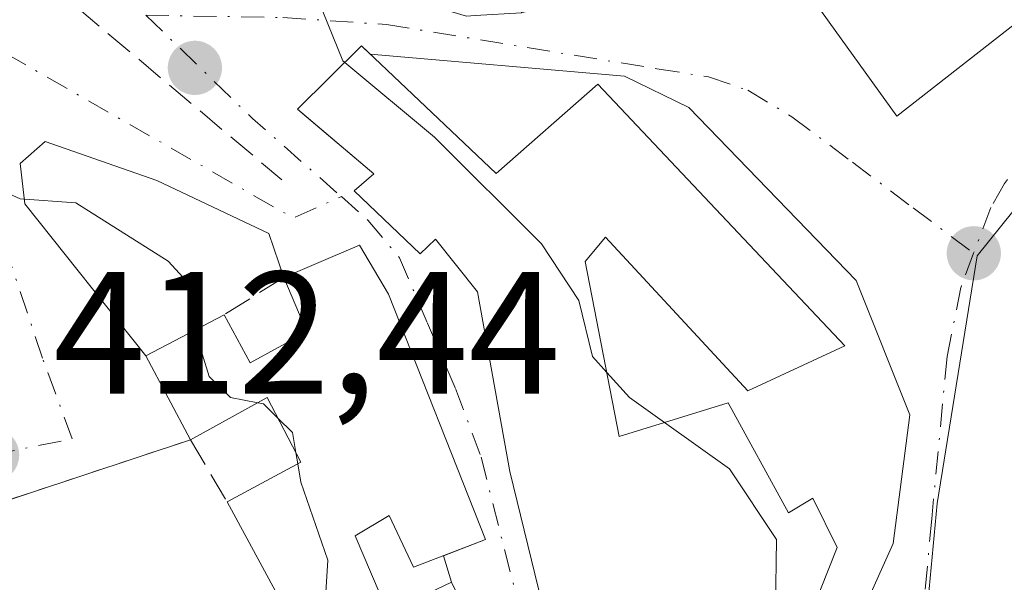
# Model space of a CAD drawing. Units: metres. Extents: x 605281 to 608785, y 4645946 to 4648306.
# Drawn here: x 608040 to 608096, y 4646346 to 4646379 of the extents above; entities that cross this region are included whole.
import ezdxf

# ---------------------------------------------------------------- set-up
doc = ezdxf.new("R2010")
doc.units = ezdxf.units.M
doc.header["$MEASUREMENT"] = 0
for name, pattern in [('DGN Style 2', [1.6480167562047852, 0.988810053722871, -0.6592067024819142]), ('DGN Style 3', [2.307223458686699, 1.648016756204785, -0.6592067024819142]), ('DGN Style 4', [2.6384748266838614, 1.318413404963828, -0.6592067024819142, 0.001648016756204785, -0.6592067024819142])]:
    doc.linetypes.add(name, pattern=pattern)
for name, color, linetype, lineweight in [('Corriente artificial eje', 142, 'DGN Style 4', 0), ('Corriente artificial lineal', 4, 'DGN Style 3', 13), ('Curva de nivel normal', 30, 'Continuous', 0), ('Edificación Cxs', 1, 'Continuous', 13), ('Muro lineal', 1, 'DGN Style 3', 13), ('Núcleo urbano CxS', 7, 'Continuous', 0), ('Obra de contención lineal', 1, 'DGN Style 3', 13), ('Punto de cota en terreno', 7, 'Continuous', 0), ('Rótulo de punto de cota en terreno', 7, 'Continuous', 0), ('Suelo desnudo CxS', 253, 'Continuous', 0), ('Valla', 7, 'DGN Style 2', 0), ('Vía urbana Cxs', 4, 'Continuous', 0), ('Vía urbana eje', 4, 'DGN Style 4', 0)]:
    doc.layers.add(name, color=color, linetype=linetype, lineweight=lineweight)
doc.styles.add('Style-Arial', font='txt')

# ---------------------------------------------------------------- blocks, each defined once
blk = doc.blocks.new('5PATER')
at = {"layer": 'Suelo desnudo CxS', "linetype": 'Continuous', "lineweight": 0}
h = blk.add_hatch(color=51, dxfattribs=at)
edge = h.paths.add_edge_path()
edge.add_ellipse((0, 0), major_axis=(-0.1095731443231308, -0.1110710700762829), ratio=0.9994222409660322, start_angle=0, end_angle=360)
blk = doc.blocks.new('*U31')
at = {"layer": 'Vía urbana Cxs', "color": 4, "linetype": 'Continuous', "lineweight": 0}
for points in [[(608071.2600999996, 4646332.5801, 409.5562000000064), (608064.6501000002, 4646346.300100001, 412.0420000000013), (608064.1752000004, 4646347.8288, 412.6291999999958), (608066.6001000004, 4646348.7601, 411.3861999999936), (608061.0301000001, 4646362.870100001, 410.5089000000008), (608059.3501000004, 4646365.690099999, 410.0341000000044), (608057.6901000004, 4646364.9801, 410.1218999999983), (608055.0100999996, 4646363.8301, 410.5516999999964), (608054.1471999995, 4646366.3654, 408.9216000000015), (608047.7119000005, 4646369.404300001, 409.1226000000024), (608041.2766000004, 4646371.638800001, 409.3347000000067), (608039.8465, 4646370.387499999, 409.8647999999957), (608040.1146, 4646368.0636, 410.4138999999996), (608047.0701000001, 4646359.3301, 411.6540999999997), (608049.6401000004, 4646354.4901, 412.8931000000011), (608037.3000999996, 4646350.4101, 413.227899999998)], [(608036.3201000001, 4646391.170100001, 410.9045999999944), (608047.3000999996, 4646381.7301, 410.0136000000057), (608059.5401, 4646380.800100001, 405.8978000000061), (608059.7588000001, 4646380.176899999, 405.9624999999942), (608060.6069, 4646380.114499999, 405.9195000000037), (608061.5579000004, 4646380.044600001, 405.8711000000039), (608065.5100999996, 4646378.850099999, 405.8787000000011), (608066.0094, 4646378.8817, 405.8763999999938), (608068.6700999998, 4646379.050100001, 405.9725000000035), (608088.8101000005, 4646384.550100001, 407.3010000000068), (608088.3701, 4646383.440099999, 407.1564000000071), (608084.8701, 4646380.5801, 405.7112000000052), (608090.2500999998, 4646373.100099999, 403.7709000000032), (608104.2801000001, 4646384.0801, 405.3043999999936)]]:
    blk.add_polyline3d(points, dxfattribs=at)
blk.add_polyline3d([(608087.914, 4646363.662000001, 403.6500999999989), (608078.2830999997, 4646373.610400001, 403.5409000000073), (608074.5789000001, 4646375.409600001, 404.6484999999957), (608059.9655999999, 4646376.6613, 406.9045000000042), (608059.4600999998, 4646377.140100001, 406.5761000000057), (608055.7801000001, 4646373.5001, 408.271900000007), (608056.0757999998, 4646373.2501, 408.5472000000009), (608060.1801000005, 4646369.780099999, 409.9377999999998), (608059.0500999996, 4646368.800100001, 409.4131000000052), (608062.8400999998, 4646365.190099999, 410.7629000000015), (608063.7200999996, 4646366.030099999, 411.2514999999985), (608066.1401000004, 4646363.0101, 411.9462000000058), (608067.9901000002, 4646352.670100001, 412.0176000000066), (608071.7100999998, 4646337.460100001, 411.1633000000002), (608074.3400999998, 4646332.890100001, 408.7768999999971), (608082.1401000004, 4646336.5101, 409.7495000000054), (608085.4797999999, 4646338.367799999, 407.0289000000048), (608090.0306000002, 4646348.527799999, 404.8279999999941), (608090.9830999998, 4646355.9362, 404.1821999999956)], close=True, dxfattribs=at)

msp = doc.modelspace()

# ---------------------------------------------------------------- linework, layer by layer
at = {"layer": 'Corriente artificial eje', "color": 142, "linetype": 'DGN Style 4', "lineweight": 0, "extrusion": (-0.02049819611842383, 0.0124045423972929, 0.9997129344385839), "elevation": 45565.62137879202, "flags": 128}
msp.add_lwpolyline([(-4290043.737782585, -1884943.1205295), (-4290043.737782585, -1884189.814313164)], dxfattribs=at)
at = {"layer": 'Corriente artificial lineal', "color": 4, "linetype": 'DGN Style 3', "lineweight": 13, "extrusion": (0.03854591952815944, 0.09901503063494506, 0.994339094975195), "elevation": 483901.8092789519, "flags": 128}
msp.add_lwpolyline([(1118831.094988564, -4524671.49879148), (1118890.874668759, -4524705.173980202), (1118947.383638335, -4524641.623955238)], dxfattribs=at)
at = {"layer": 'Curva de nivel normal', "color": 30, "linetype": 'Continuous', "lineweight": 0, "flags": 128}
for points, elevation in [([(608058.5034999996, 4646376.194), (608058.4000000004, 4646376.280099999), (608057.2400000002, 4646379.120100001), (608057.5, 4646383.0601), (608054.7599999999, 4646388.710100001), (608048.6100000005, 4646395.590100001), (608045.9100000003, 4646398.9901), (608043.0099999999, 4646402.7601), (608037.8200000003, 4646412.2301)], 405), ([(608029.2501999997, 4646376.2817), (608032.6399999997, 4646374.2401), (608036.3799999999, 4646369.920100001), (608039.8499999996, 4646368.350099999), (608043.04, 4646368.120100001), (608048.3600000005, 4646364.7601), (608049.8499999996, 4646363.140100001), (608049.8986000001, 4646360.8073)], 410), ([(608073.5662000002, 4646358.369000001), (608072.7400000002, 4646359.280099999), (608071.9600000001, 4646362.5001), (608069.8200000003, 4646365.770099999), (608063.6699999999, 4646371.9001), (608058.5034999996, 4646376.194)], 405), ([(608049.8986000001, 4646360.8073), (608049.9000000004, 4646360.7401), (608050.7199999997, 4646358.130100001), (608051.9299999997, 4646356.920100001), (608053.5097000003, 4646356.622400001)], 410), ([(608076.8835000005, 4646355.4915), (608074.8799999999, 4646356.920100001), (608073.5662000002, 4646358.369000001)], 405), ([(608053.5097000003, 4646356.622400001), (608053.8399999999, 4646356.5601), (608054.6627000002, 4646355.7424)], 410), ([(608054.6627000002, 4646355.7424), (608055.5, 4646354.9101), (608055.6935999999, 4646353.760700001)], 410), ([(608072.3722000001, 4646336.3095), (608078.7199999997, 4646339.840100001), (608081.4400000004, 4646341.870100001), (608083.2699999996, 4646344.8201), (608083.3200000003, 4646348.7601), (608080.6299999999, 4646352.8201), (608076.8835000005, 4646355.4915)], 405), ([(608055.6935999999, 4646353.760700001), (608055.8025000002, 4646353.114200001)], 410), ([(608055.8025000002, 4646353.114200001), (608055.9800000006, 4646352.0601), (608057.5300000003, 4646347.5801), (608057.3300000001, 4646344.190099999), (608054.6799999997, 4646338.8301), (608052.8300000001, 4646333.5001), (608051.3799999999, 4646331.0801), (608049.5499999998, 4646331.140100001), (608046.8399999999, 4646334.440099999), (608044.1299999999, 4646336.700099999), (608040.8200000003, 4646337.020099999), (608037.1434000004, 4646336.474300001)], 410)]:
    msp.add_lwpolyline(points, dxfattribs=dict(at, elevation=elevation))
at = {"layer": 'Edificación Cxs', "color": 1, "linetype": 'Continuous', "lineweight": 13, "flags": 128}
for points, elevation in [([(608104.2801000001, 4646384.0801), (608090.2500999998, 4646373.100099999), (608084.8701, 4646380.5801), (608088.3701, 4646383.440099999), (608088.8101000005, 4646384.550100001), (608068.6700999998, 4646379.050100001), (608067.4801000003, 4646384.120100001), (608064.3601000002, 4646383.390100001), (608063.3701, 4646387.620100001), (608066.8501000004, 4646388.420100001), (608073.6401000004, 4646390.2601), (608077.6201, 4646391.3301), (608082.6401000004, 4646392.6801), (608081.5701000001, 4646396.870100001), (608084.7301000003, 4646398.210100001), (608085.5601000005, 4646398.550100001), (608089.7401000002, 4646401.2601), (608098.0301000001, 4646400.720100001)], 407.3110000000015), ([(608055.1601, 4646344.630100001), (608051.7401000002, 4646350.920100001), (608055.9801000003, 4646353.210100001), (608054.0500999996, 4646356.920100001), (608049.6401000004, 4646354.4901), (608047.0701000001, 4646359.3301), (608051.5701000001, 4646361.6801), (608053.0701000001, 4646358.920100001), (608056.3201000001, 4646360.710100001), (608055.0100999996, 4646363.8301), (608057.6901000004, 4646364.9801), (608059.3501000004, 4646365.690099999), (608061.0301000001, 4646362.870100001), (608066.6001000004, 4646348.7601), (608062.4600999998, 4646347.170100001), (608061.0500999996, 4646350.140100001), (608059.1001000004, 4646348.9801), (608060.9801000003, 4646344.5701), (608064.6501000002, 4646346.300100001), (608071.2600999996, 4646332.5801)], 415.8686000000015)]:
    msp.add_lwpolyline(points, dxfattribs=dict(at, elevation=elevation))
at = {"layer": 'Edificación Cxs', "color": 1, "linetype": 'Continuous', "lineweight": 13, "elevation": 412.868499999997, "flags": 128}
msp.add_lwpolyline([(608059.4600999998, 4646377.140100001), (608067.2100999998, 4646369.800100001), (608073.0500999996, 4646374.940099999), (608087.2600999996, 4646359.890100001), (608081.6700999998, 4646357.3101), (608073.4901000002, 4646366.140100001), (608072.3300999999, 4646364.7401), (608074.2801000001, 4646354.690099999), (608080.5500999996, 4646356.620100001), (608084.0100999996, 4646350.300100001), (608085.4200999998, 4646351.130100001), (608086.8101000005, 4646348.300100001), (608082.1401000004, 4646336.5101), (608074.3400999998, 4646332.890100001), (608071.7100999998, 4646337.460100001), (608067.9901000002, 4646352.670100001), (608066.1401000004, 4646363.0101), (608063.7200999996, 4646366.030099999), (608062.8400999998, 4646365.190099999), (608059.0500999996, 4646368.800100001), (608060.1801000005, 4646369.780099999), (608055.7801000001, 4646373.5001)], close=True, dxfattribs=at)
at = {"layer": 'Edificación Cxs', "color": 1, "linetype": 'Continuous', "lineweight": 13, "extrusion": (-0.03474758049616108, 0.2304895599582057, 0.9724541986129401), "elevation": 1050209.467646619, "flags": 128}
msp.add_lwpolyline([(-1293892.672306774, -4379638.84465319), (-1293890.852526744, -4379644.160104407), (-1293895.652562955, -4379645.859847565)], dxfattribs=at)
at = {"layer": 'Edificación Cxs', "color": 1, "linetype": 'Continuous', "lineweight": 13}
for points in [[(608126.5100999996, 4646412.440099999, 399.6768000000012), (608128.1001000004, 4646408.960100001, 399.8303000000014), (608121.2200999996, 4646400.5101, 401.8389000000025), (608114.8201000001, 4646393.0001, 404.8117000000057), (608104.2801000001, 4646384.0801, 405.3043999999936), (608090.2500999998, 4646373.100099999, 403.7709000000032), (608084.8701, 4646380.5801, 405.7112000000052), (608088.3701, 4646383.440099999, 407.1564000000071), (608088.8101000005, 4646384.550100001, 407.3010000000068), (608068.6700999998, 4646379.050100001, 405.9725000000035)], [(608059.4600999998, 4646377.140100001, 406.5761000000057), (608067.2100999998, 4646369.800100001, 409.9581999999937), (608073.0500999996, 4646374.940099999, 405.4089999999997), (608087.2600999996, 4646359.890100001, 405.5544999999984), (608081.6700999998, 4646357.3101, 409.090200000006), (608073.4901000002, 4646366.140100001, 411.0323999999964), (608072.3300999999, 4646364.7401, 411.9514999999956), (608074.2801000001, 4646354.690099999, 412.8684999999969), (608080.5500999996, 4646356.620100001, 409.2474999999977), (608084.0100999996, 4646350.300100001, 409.016300000003), (608085.4200999998, 4646351.130100001, 407.5212999999931), (608086.8101000005, 4646348.300100001, 406.8619000000036), (608082.1401000004, 4646336.5101, 409.7495000000054), (608074.3400999998, 4646332.890100001, 408.7768999999971), (608071.7100999998, 4646337.460100001, 411.1633000000002), (608067.9901000002, 4646352.670100001, 412.0176000000066), (608066.1401000004, 4646363.0101, 411.9462000000058), (608063.7200999996, 4646366.030099999, 411.2514999999985), (608062.8400999998, 4646365.190099999, 410.7629000000015), (608059.0500999996, 4646368.800100001, 409.4131000000052), (608060.1801000005, 4646369.780099999, 409.9377999999998), (608055.7801000001, 4646373.5001, 408.271900000007), (608059.4600999998, 4646377.140100001, 406.5761000000057)], [(608055.0100999996, 4646363.8301, 410.5516999999964), (608057.6901000004, 4646364.9801, 410.1218999999983), (608059.3501000004, 4646365.690099999, 410.0341000000044), (608061.0301000001, 4646362.870100001, 410.5089000000008)], [(608051.5701000001, 4646361.6801, 411.2578999999969), (608053.0701000001, 4646358.920100001, 412.5310000000027), (608056.3201000001, 4646360.710100001, 412.2666999999929), (608055.0100999996, 4646363.8301, 410.5516999999964)], [(608061.0301000001, 4646362.870100001, 410.5089000000008), (608066.6001000004, 4646348.7601, 411.3861999999936), (608062.4600999998, 4646347.170100001, 413.5694999999978), (608061.0500999996, 4646350.140100001, 414.5571999999956), (608059.1001000004, 4646348.9801, 415.6962000000058), (608060.9801000003, 4646344.5701, 414.2406999999948), (608064.6501000002, 4646346.300100001, 412.0420000000013), (608071.2600999996, 4646332.5801, 409.5562000000064), (608061.4801000003, 4646328.0801, 408.6959000000061), (608062.2801000001, 4646326.170100001, 407.925900000002), (608045.3501000004, 4646321.9801, 409.8000000000029)], [(608051.7401000002, 4646350.920100001, 413.9934999999969), (608055.9801000003, 4646353.210100001, 414.8502000000008), (608054.0500999996, 4646356.920100001, 413.364499999996), (608049.6401000004, 4646354.4901, 412.8931000000011)], [(608039.0301000001, 4646342.640100001, 414.8989000000001), (608041.8501000004, 4646343.350099999, 414.1438000000053), (608043.0301000001, 4646339.210100001, 414.9011000000028), (608055.1601, 4646344.630100001, 415.8686000000016), (608051.7401000002, 4646350.920100001, 413.9934999999969)]]:
    msp.add_polyline3d(points, dxfattribs=at)
at = {"layer": 'Muro lineal', "color": 1, "linetype": 'DGN Style 3', "lineweight": 13, "extrusion": (0.1454374077228889, 0.09089837987166127, 0.9851829500004319), "elevation": 511185.3574071696, "flags": 128}
msp.add_lwpolyline([(3617840.136238242, -2933999.008949748), (3617840.136238243, -2933994.891326836)], dxfattribs=at)
at = {"layer": 'Muro lineal', "color": 1, "linetype": 'DGN Style 3', "lineweight": 13, "extrusion": (-0.1301880404815972, 0.2213196688488676, 0.9664722853223415), "elevation": 949567.8956811725, "flags": 128}
msp.add_lwpolyline([(-2879894.030725364, -3572515.327645626), (-2879894.030725364, -3572511.042114135)], dxfattribs=at)
at = {"layer": 'Núcleo urbano CxS', "color": 7, "linetype": 'Continuous', "lineweight": 0}
for points in [[(608185.2021000005, 4646331.6997, 402.3847999999998), (608175.7812999999, 4646327.2105, 402.4257000000071), (608169.5601000005, 4646324.027899999, 402.5412999999971), (608167.6799, 4646320.988500001, 402.5697999999975), (608150.8991, 4646316.212300001, 402.7976000000053), (608147.8592999997, 4646309.556100001, 403.1895999999979), (608144.0954999998, 4646310.572100001, 403.0696000000025), (608135.9940999999, 4646315.921499999, 402.7724000000017), (608131.8003000002, 4646315.921499999, 402.809699999998), (608122.5027000001, 4646312.869899999, 402.8500000000058), (608117.1825000001, 4646326.8289, 402.9385000000038), (608097.5674999999, 4646319.156500001, 403.2859999999928), (608093.1322999997, 4646335.4915, 403.5831000000035), (608091.6337000001, 4646341.0131, 403.646900000007), (608092.5554999998, 4646350.835100001, 403.2209000000003), (608094.8661000002, 4646365.0691, 401.5240000000049), (608106.7651000004, 4646379.896700001, 400.0761999999959), (608134.0159, 4646413.844500001, 397.6733999999997), (608138.0626999997, 4646411.5141, 397.7356), (608184.1520999996, 4646386.729699999, 399.7247999999963)], [(608134.0159, 4646413.844500001, 397.6733999999997), (608106.7651000004, 4646379.896700001, 400.0761999999959), (608094.8661000002, 4646365.0691, 401.5240000000049), (608092.5554999998, 4646350.835100001, 403.2209000000003), (608091.6337000001, 4646341.0131, 403.646900000007), (608093.1322999997, 4646335.4915, 403.5831000000035), (608097.5674999999, 4646319.156500001, 403.2859999999928)], [(608106.7651000004, 4646379.896700001, 400.0761999999959), (608094.8661000002, 4646365.0691, 401.5240000000049), (608092.5554999998, 4646350.835100001, 403.2209000000003), (608091.6337000001, 4646341.0131, 403.646900000007), (608093.1322999997, 4646335.4915, 403.5831000000035), (608097.5674999999, 4646319.156500001, 403.2859999999928), (608084.8290999997, 4646309.248500001, 403.4850000000006), (608086.0204999996, 4646298.6479, 403.5780999999988), (608029.1907000003, 4646289.226299999, 404.0466000000015), (608006.3164999997, 4646288.973400001, 405.5592000000034), (608005.4178999999, 4646288.963500001, 405.6883999999991), (608005.1073000003, 4646288.960100001, 405.7330999999977), (607984.3492999999, 4646281.885700001, 406.1493999999948), (607970.6687000003, 4646273.394500001, 406.4398999999976)]]:
    msp.add_polyline3d(points, dxfattribs=at)
at = {"layer": 'Obra de contención lineal', "color": 1, "linetype": 'DGN Style 3', "lineweight": 13, "extrusion": (0.1362188322961775, -0.1147481072647935, 0.9840108239277723), "elevation": -449931.8403312827, "flags": 128}
msp.add_lwpolyline([(3945322.631359397, 2488085.943654363), (3945322.631359397, 2488065.626844427)], dxfattribs=at)
at = {"layer": 'Valla', "color": 7, "linetype": 'DGN Style 2', "lineweight": 0, "extrusion": (-0.04008447921462031, 0.201543507015157, 0.9786590056327711), "elevation": 912473.3071610084, "flags": 128}
msp.add_lwpolyline([(-1502718.650951689, -4343680.893295395), (-1502705.752130991, -4343679.264026953), (-1502705.933228284, -4343671.132283919)], dxfattribs=at)
at = {"layer": 'Vía urbana Cxs', "color": 4, "linetype": 'Continuous', "lineweight": 0, "extrusion": (-0.3097145848254881, 0.2933557733941389, 0.904444175260531), "elevation": 1175084.401566246, "flags": 128}
msp.add_lwpolyline([(-3791511.614988103, -2490415.52529213), (-3791511.614988103, -2490416.295114351)], dxfattribs=at)
at = {"layer": 'Vía urbana Cxs', "color": 4, "linetype": 'Continuous', "lineweight": 0, "extrusion": (0.3822060748238906, 0.2068748520577115, 0.9006227356411866), "elevation": 1193989.964574797, "flags": 128}
msp.add_lwpolyline([(3796738.391637953, -2473349.127716528), (3796738.056383185, -2473351.987806201), (3796753.116655082, -2473354.006435863)], dxfattribs=at)
at = {"layer": 'Vía urbana Cxs', "color": 4, "linetype": 'Continuous', "lineweight": 0, "extrusion": (-0.1034227256740028, 0.1947727596134042, 0.9753805984982166), "elevation": 842499.8629736637, "flags": 128}
msp.add_lwpolyline([(-2716070.53229217, -3724450.466555716), (-2716070.53229217, -3724444.848226693)], dxfattribs=at)
at = {"layer": 'Vía urbana Cxs', "color": 4, "linetype": 'Continuous', "lineweight": 0, "extrusion": (0.02444952073085668, 0.008083796156866111, 0.9996683816024822), "elevation": 52839.46102857472, "flags": 128}
msp.add_lwpolyline([(4220602.70354918, -2035204.017569353), (4220602.70354918, -2035191.016258224)], dxfattribs=at)
at = {"layer": 'Vía urbana Cxs', "color": 4, "linetype": 'Continuous', "lineweight": 0, "extrusion": (0.1021688371512587, -0.3288808198313529, 0.938828490759743), "elevation": -1465582.085414768, "flags": 128}
msp.add_lwpolyline([(1959122.768684959, 3996521.469611328), (1959122.768684959, 3996523.174679519)], dxfattribs=at)
at = {"layer": 'Vía urbana Cxs', "color": 4, "linetype": 'Continuous', "lineweight": 0}
for points in [[(608068.6700999998, 4646379.050100001, 405.9725000000035), (608088.8101000005, 4646384.550100001, 407.3010000000068), (608088.3701, 4646383.440099999, 407.1564000000071), (608084.8701, 4646380.5801, 405.7112000000052), (608090.2500999998, 4646373.100099999, 403.7709000000032), (608104.2801000001, 4646384.0801, 405.3043999999936), (608114.8201000001, 4646393.0001, 404.8117000000057), (608121.2200999996, 4646400.5101, 401.8389000000025), (608128.1001000004, 4646408.960100001, 399.8303000000014), (608126.5100999996, 4646412.440099999, 399.6768000000012)], [(608059.4600999998, 4646377.140100001, 406.5761000000057), (608055.7801000001, 4646373.5001, 408.271900000007), (608056.0757999998, 4646373.2501, 408.5472000000009), (608060.1801000005, 4646369.780099999, 409.9377999999998), (608059.0500999996, 4646368.800100001, 409.4131000000052), (608062.8400999998, 4646365.190099999, 410.7629000000015), (608063.7200999996, 4646366.030099999, 411.2514999999985), (608066.1401000004, 4646363.0101, 411.9462000000058), (608067.9901000002, 4646352.670100001, 412.0176000000066), (608071.7100999998, 4646337.460100001, 411.1633000000002), (608074.3400999998, 4646332.890100001, 408.7768999999971), (608082.1401000004, 4646336.5101, 409.7495000000054)], [(608087.914, 4646363.662000001, 403.6500999999989), (608078.2830999997, 4646373.610400001, 403.5409000000073), (608074.5789000001, 4646375.409600001, 404.6484999999957), (608059.9655999999, 4646376.6613, 406.9045000000042)], [(608055.0100999996, 4646363.8301, 410.5516999999964), (608054.1471999995, 4646366.3654, 408.9216000000015), (608047.7119000005, 4646369.404300001, 409.1226000000024), (608041.2766000004, 4646371.638800001, 409.3347000000067), (608039.8465, 4646370.387499999, 409.8647999999957), (608040.1146, 4646368.0636, 410.4138999999996), (608047.0701000001, 4646359.3301, 411.6540999999997)], [(608061.0301000001, 4646362.870100001, 410.5089000000008), (608059.3501000004, 4646365.690099999, 410.0341000000044), (608057.6901000004, 4646364.9801, 410.1218999999983), (608055.0100999996, 4646363.8301, 410.5516999999964)], [(608082.1401000004, 4646336.5101, 409.7495000000054), (608085.4797999999, 4646338.367799999, 407.0289000000048), (608090.0306000002, 4646348.527799999, 404.8279999999941), (608090.9830999998, 4646355.9362, 404.1821999999956), (608087.914, 4646363.662000001, 403.6500999999989)], [(608045.3501000004, 4646321.9801, 409.8000000000029), (608062.2801000001, 4646326.170100001, 407.925900000002), (608061.4801000003, 4646328.0801, 408.6959000000061), (608071.2600999996, 4646332.5801, 409.5562000000064), (608064.6501000002, 4646346.300100001, 412.0420000000013)]]:
    msp.add_polyline3d(points, dxfattribs=at)
at = {"layer": 'Vía urbana eje', "color": 4, "linetype": 'DGN Style 4', "lineweight": 0, "extrusion": (-0.679922061410419, -0.7238508182096485, 0.1172432658391476), "elevation": -3776661.927606583, "flags": 128}
msp.add_lwpolyline([(-2737922.99163435, 446274.2984381814), (-2737914.459974298, 446273.1580733423), (-2737907.65664938, 446275.0567682126)], dxfattribs=at)
at = {"layer": 'Vía urbana eje', "color": 4, "linetype": 'DGN Style 4', "lineweight": 0, "extrusion": (-0.06496397326677814, -0.2959769022473218, 0.9529833972916174), "elevation": -1414329.8423929, "flags": 128}
msp.add_lwpolyline([(-402219.5747481638, 4449316.652609117), (-402201.4146662048, 4449310.672195415), (-402198.9655586221, 4449312.549943674)], dxfattribs=at)
at = {"layer": 'Vía urbana eje', "color": 4, "linetype": 'DGN Style 4', "lineweight": 0}
for points in [[(608137.8601000002, 4646411.6601, 398.090200000006), (608137.4653000003, 4646411.254899999, 398.264599999995), (608127.6700999998, 4646401.370100001, 398.9674999999988), (608124.4001000002, 4646398.0601, 399.7093000000023), (608114.5900999998, 4646388.1601, 402.7342999999965), (608111.3300999999, 4646384.850099999, 403.6399999999995), (608101.5201000003, 4646374.950099999, 402.6214999999939), (608098.2500999998, 4646371.640100001, 401.8678000000073), (608096.4401000004, 4646369.2301, 401.655899999998), (608095.6501000002, 4646367.860099999, 401.5868999999948), (608094.6601, 4646365.220100001, 402.0816999999952)], [(608047.0730999997, 4646378.908700001, 408.2669000000024), (608054.9451000001, 4646378.7719, 406.4744999999967), (608060.8982999995, 4646378.3749, 406.1153000000049), (608076.4501, 4646375.8301, 403.7991000000038), (608079.4200999998, 4646375.360099999, 402.9897999999957), (608081.6700999998, 4646374.590100001, 402.4201999999932), (608084.2100999998, 4646373.0701, 402.4732999999979), (608087.7001, 4646370.450099999, 402.4453000000067), (608091.1801000005, 4646367.8301, 401.6947999999975), (608094.6601, 4646365.220100001, 402.0816999999952)], [(607985.2610999999, 4646374.057700001, 416.7081999999937), (607994.4691000005, 4646368.429300001, 416.3310000000056), (608007.9600999998, 4646364.200099999, 415.9958000000042), (608011.6001000004, 4646363.030099999, 415.5721000000049), (608015.2500999998, 4646361.870100001, 415.9382999999943), (608019.9101, 4646360.700099999, 416.8325000000041), (608028.3101000005, 4646357.720100001, 415.6168000000035), (608031.6101000002, 4646356.350099999, 415.3708999999944), (608034.9200999998, 4646354.9901, 413.8561000000045), (608038.2200999996, 4646353.620100001, 412.635500000004), (608042.8355, 4646354.551700001, 411.969299999997), (608041.1350999996, 4646359.1851, 411.6692000000039), (608038.3377, 4646367.5163, 410.8334000000032), (608037.4115000004, 4646371.749700001, 409.9186000000045), (608039.0195000004, 4646376.7117, 410.2632000000012)], [(608058.3113000002, 4646368.474500001, 409.0200000000041), (608059.8400999998, 4646367.130100001, 409.7788), (608061.6501000002, 4646364.960100001, 410.4974999999977), (608063.2600999996, 4646361.200099999, 410.7439000000013), (608064.8701, 4646357.450099999, 411.9281000000047), (608066.3400999998, 4646353.4901, 412.2464999999939), (608068.3601000002, 4646345.5701, 410.5243999999948), (608069.3701, 4646341.600099999, 410.4477999999945), (608070.3800999997, 4646337.640100001, 411.2655999999988), (608071.4001000002, 4646335.130100001, 410.3714000000036), (608073.6300999997, 4646332.140100001, 408.5391999999993), (608075.7682999996, 4646329.2611, 408.4560000000056), (608076.1101000002, 4646328.8101, 408.6156000000047)], [(608094.6601, 4646365.220100001, 402.0816999999952), (608093.9301000005, 4646363.2601, 402.3481000000029), (608093.1300999997, 4646359.280099999, 402.9279999999999), (608092.2500999998, 4646349.950099999, 403.7033999999985), (608091.8201000001, 4646345.290100001, 403.8767999999982), (608090.9401000004, 4646335.960100001, 404.3386000000028), (608090.8300999999, 4646334.770099999, 404.7476000000024)]]:
    msp.add_polyline3d(points, dxfattribs=at)

# ---------------------------------------------------------------- block references
at = {"layer": 'Punto de cota en terreno', "color": 7, "linetype": 'Continuous', "lineweight": 0, "xscale": 10, "yscale": 10, "zscale": 10}
for p in [(608049.8899999997, 4646375.880000001, 407), (608094.6699999999, 4646365.220000001, 401.6100000000006), (608038.2300000006, 4646353.619999999, 412.4400000000023)]:
    msp.add_blockref('5PATER', p, dxfattribs=at)
at = {"layer": 'Vía urbana Cxs', "color": 4, "linetype": 'Continuous', "lineweight": 0}
msp.add_blockref('*U31', (0, 0), dxfattribs=at)

# ---------------------------------------------------------------- texts
at = {"layer": 'Rótulo de punto de cota en terreno', "color": 7, "linetype": 'Continuous', "lineweight": 0, "style": 'Style-Arial'}
msp.add_text('412,44', height=7.000000000000002, dxfattribs=at).set_placement((608041.7577999998, 4646357.147800001))

doc.saveas('drawing.dxf')
